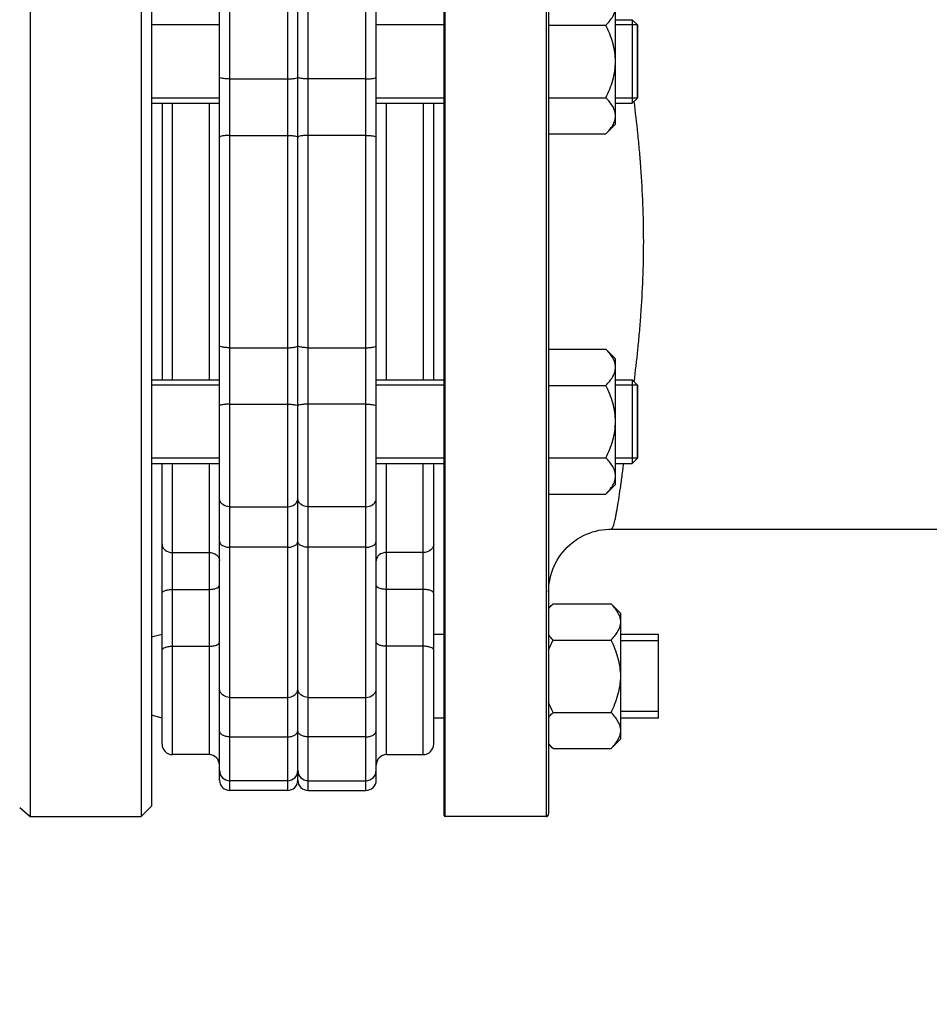
# Model space of a CAD drawing. Units: millimetres. Extents: x -1788 to 3848, y 128 to 3659.
# Drawn here: x 1688 to 1862, y 1754 to 1942 of the extents above; entities that cross this region are included whole.
import ezdxf

# ---------------------------------------------------------------- set-up
doc = ezdxf.new("R2010")
doc.units = ezdxf.units.MM
doc.header["$LTSCALE"] = 46.255
doc.header["$PDMODE"] = 3
doc.header["$PDSIZE"] = 0.3125
doc.layers.get('0').update_dxf_attribs({"linetype": 'CONTINUOUS'})
doc.layers.get('Defpoints').update_dxf_attribs({"linetype": 'CONTINUOUS'})
for name, color, linetype in [('02___PRT_ALL_AXES', 7, 'CONTINUOUS'), ('FASEN', 7, 'CONTINUOUS'), ('RUNDUNGEN', 7, 'CONTINUOUS')]:
    doc.layers.add(name, color=color, linetype=linetype)
doc.layers.add('AM_5', color=3, linetype='CONTINUOUS', lineweight=25)
doc.styles.get("Standard").update_dxf_attribs({"font": 'txt', "width": 0.7})
doc.dimstyles.new('AM_DIN$0', dxfattribs={"dimtxt": 3.5, "dimasz": 2.5, "dimexe": 1, "dimexo": 1, "dimgap": 1.5, "dimtad": 1, "dimdsep": 46, "dimtxsty": 'STANDARD', "dimcen": 0, "dimclrd": 256, "dimclre": 256, "dimclrt": 2, "dimadec": 0, "dimazin": 2, "dimtp": 0.1, "dimtm": 0.1, "dimtfac": 0.71, "dimtdec": 3, "dimtmove": 0, "dimatfit": 3, "dimfxl": 1, "dimlwd": -1, "dimlwe": -1, "dimarcsym": 0})

# ---------------------------------------------------------------- blocks, each defined once
blk = doc.blocks.new('*D15')
at = {"layer": 'AM_5', "ltscale": 10, "transparency": 16777216}
for p, q in [((2364.55, 1860.04), (2364.55, 1531.44)), ((1518.55, 1790.74), (1518.55, 1531.44)), ((1548.55, 1532.44), (2334.55, 1532.44))]:
    blk.add_line(p, q, dxfattribs=at)
for points in [[(1548.55, 1537.44), (1548.55, 1527.44), (1518.55, 1532.44)], [(2334.55, 1537.44), (2334.55, 1527.44), (2364.55, 1532.44)]]:
    blk.add_solid(points, dxfattribs=at)
at = {"layer": 'Defpoints', "color": 0, "ltscale": 10, "transparency": 16777216}
for p in [(2364.55, 1861.04), (1518.55, 1791.74), (2364.55, 1532.44)]:
    blk.add_point(p, dxfattribs=at)
at = {"layer": 'AM_5', "color": 2, "ltscale": 10, "transparency": 16777216, "insert": (1941.55, 1564.94), "char_height": 35, "attachment_point": 5}
blk.add_mtext('835', dxfattribs=at)
blk = doc.blocks.new('*D23')
at = {"layer": 'AM_5', "ltscale": 10, "transparency": 16777216}
for p, q in [((919.85, 3659.01), (2534.25, 3659.01)), ((2533.25, 1789.34), (2533.25, 3629.01)), ((2075.05, 1759.34), (2534.25, 1759.34))]:
    blk.add_line(p, q, dxfattribs=at)
for points in [[(2528.25, 3629.01), (2538.25, 3629.01), (2533.25, 3659.01)], [(2528.25, 1789.34), (2538.25, 1789.34), (2533.25, 1759.34)]]:
    blk.add_solid(points, dxfattribs=at)
at = {"layer": 'Defpoints', "color": 0, "ltscale": 10, "transparency": 16777216}
for p in [(918.85, 3659.01), (2533.25, 3659.01), (2074.05, 1759.34)]:
    blk.add_point(p, dxfattribs=at)
at = {"layer": 'AM_5', "color": 2, "ltscale": 10, "transparency": 16777216, "insert": (2500.75, 2709.17), "char_height": 35, "attachment_point": 5, "rotation": 90}
blk.add_mtext('1880', dxfattribs=at)

msp = doc.modelspace()

# ---------------------------------------------------------------- linework, layer by layer
at = {"color": 9, "linetype": 'Continuous'}
for p, q in [((1739.548, 2049.541), (1739.548, 1794.541)), ((1743.548, 1794.541), (1743.548, 2049.541)), ((1728.548, 1794.541), (1728.548, 2008.47)), ((1754.548, 1794.541), (1754.548, 2008.47)), ((1728.548, 1930.651), (1739.548, 1930.651)), ((1754.548, 1930.651), (1743.548, 1930.651)), ((1717.548, 1873.1), (1717.548, 1925.983)), ((1724.548, 1925.983), (1724.548, 1873.1)), ((1758.548, 1873.1), (1758.548, 1925.983)), ((1765.548, 1925.983), (1765.548, 1873.1)), ((1728.548, 1919.851), (1739.548, 1919.851)), ((1754.548, 1919.851), (1743.548, 1919.851)), ((1728.548, 1879.232), (1739.548, 1879.232)), ((1743.548, 1879.232), (1754.548, 1879.232)), ((1728.548, 1868.431), (1739.548, 1868.431)), ((1754.548, 1868.431), (1743.548, 1868.431)), ((1717.548, 1801.392), (1717.548, 1857.1)), ((1724.548, 1857.1), (1724.548, 1801.392)), ((1758.548, 1801.392), (1758.548, 1857.1)), ((1765.548, 1801.392), (1765.548, 1857.1)), ((1728.548, 1848.799), (1739.548, 1848.799)), ((1754.548, 1848.799), (1743.548, 1848.799)), ((1739.548, 1841.058), (1728.548, 1841.058)), ((1754.548, 1841.058), (1743.548, 1841.058)), ((1717.548, 1840.061), (1724.548, 1840.061)), ((1765.548, 1840.061), (1758.548, 1840.061)), ((1717.548, 1833.006), (1724.548, 1833.006)), ((1765.548, 1833.006), (1758.548, 1833.006)), ((1717.548, 1822.132), (1724.548, 1822.132)), ((1765.548, 1822.132), (1758.548, 1822.132)), ((1728.548, 1812.336), (1739.548, 1812.336)), ((1743.548, 1812.336), (1754.548, 1812.336)), ((1728.548, 1804.803), (1739.548, 1804.803)), ((1754.548, 1804.803), (1743.548, 1804.803))]:
    msp.add_line(p, q, dxfattribs=at)
at = {"color": 7, "linetype": 'Continuous'}
for p, q in [((1741.548, 1796.541), (1741.548, 2047.541)), ((1711.548, 2009.541), (1711.548, 1789.541)), ((1726.548, 1798.393), (1726.548, 2008.47)), ((1756.548, 1796.541), (1756.548, 2008.47)), ((1713.548, 2007.541), (1713.548, 1791.542)), ((1690.286, 1977.323), (1690.286, 1789.541)), ((1802.348, 1921.983), (1802.348, 1945.982)), ((1802.348, 1941.983), (1805.548, 1941.983)), ((1726.548, 1940.983), (1713.548, 1940.983)), ((1769.548, 1940.983), (1756.548, 1940.983)), ((1789.548, 1940.911), (1800.491, 1940.911)), ((1806.548, 1940.983), (1802.348, 1940.983)), ((1806.548, 1926.983), (1806.548, 1940.983)), ((1726.548, 1926.983), (1713.548, 1926.983)), ((1769.548, 1926.983), (1756.548, 1926.983)), ((1789.548, 1927.055), (1800.491, 1927.055)), ((1806.548, 1926.983), (1802.348, 1926.983)), ((1713.548, 1925.983), (1726.548, 1925.983)), ((1715.548, 1925.983), (1715.548, 1873.1)), ((1756.548, 1925.983), (1769.548, 1925.983)), ((1767.548, 1873.1), (1767.548, 1925.983)), ((1802.348, 1925.983), (1805.548, 1925.983)), ((1802.348, 1921.983), (1800.491, 1920.126)), ((1789.548, 1920.126), (1800.491, 1920.126)), ((1789.548, 1878.956), (1800.491, 1878.956)), ((1802.348, 1877.1), (1800.491, 1878.956)), ((1802.348, 1853.1), (1802.348, 1877.099)), ((1713.548, 1873.1), (1726.548, 1873.1)), ((1756.548, 1873.1), (1769.548, 1873.1)), ((1802.348, 1873.1), (1805.548, 1873.1)), ((1726.548, 1872.1), (1713.548, 1872.1)), ((1769.548, 1872.1), (1756.548, 1872.1)), ((1789.548, 1872.028), (1800.491, 1872.028)), ((1806.548, 1872.1), (1802.348, 1872.1)), ((1806.548, 1858.1), (1806.548, 1872.1)), ((1726.548, 1858.1), (1713.548, 1858.1)), ((1769.548, 1858.1), (1756.548, 1858.1)), ((1789.548, 1858.172), (1800.491, 1858.172)), ((1806.548, 1858.1), (1802.348, 1858.1)), ((1713.548, 1857.1), (1726.548, 1857.1)), ((1715.548, 1803.392), (1715.548, 1857.1)), ((1756.548, 1857.1), (1769.548, 1857.1)), ((1767.548, 1803.392), (1767.548, 1857.1)), ((1802.348, 1857.1), (1805.548, 1857.1)), ((1802.348, 1853.1), (1800.491, 1851.243)), ((1789.548, 1851.243), (1800.491, 1851.243)), ((1801.548, 1844.541), (1956.561, 1844.541)), ((1790.404, 1830.249), (1789.548, 1829.392)), ((1790.404, 1830.249), (1801.491, 1830.249)), ((1803.348, 1828.392), (1801.491, 1830.249)), ((1803.348, 1804.393), (1803.348, 1828.392)), ((1715.548, 1824.392), (1713.548, 1823.856)), ((1769.548, 1824.392), (1767.548, 1824.392)), ((1790.404, 1823.32), (1801.491, 1823.32)), ((1810.548, 1824.392), (1803.348, 1824.392)), ((1810.548, 1808.392), (1810.548, 1824.392)), ((1810.548, 1823.142), (1803.348, 1823.142)), ((1715.548, 1808.392), (1713.548, 1808.928)), ((1769.548, 1808.392), (1767.548, 1808.392)), ((1790.404, 1809.464), (1801.491, 1809.464)), ((1810.548, 1809.642), (1803.348, 1809.642)), ((1810.548, 1808.392), (1803.348, 1808.392)), ((1803.348, 1804.392), (1801.491, 1802.536)), ((1790.404, 1802.536), (1789.548, 1803.392)), ((1790.404, 1802.536), (1801.491, 1802.536)), ((1724.548, 1801.392), (1717.548, 1801.392)), ((1758.548, 1801.392), (1765.548, 1801.392)), ((1726.548, 1796.541), (1726.548, 1798.392)), ((1739.548, 1796.392), (1728.548, 1796.392)), ((1743.548, 1796.392), (1754.548, 1796.392)), ((1739.548, 1794.541), (1728.548, 1794.541)), ((1743.548, 1794.541), (1754.548, 1794.541)), ((1688.306, 1791.263), (1690.286, 1789.542)), ((1713.548, 1791.541), (1711.548, 1789.541)), ((1789.048, 1789.541), (1769.748, 1789.541))]:
    msp.add_line(p, q, dxfattribs=at)
for centre, start, end in [((1717.548, 1803.392), 179.99981, 270), ((1765.548, 1803.392), 270, 0.00019), ((1724.548, 1799.392), 0.00024, 90), ((1758.548, 1799.392), 90, 179.99976), ((1728.548, 1798.392), 180.00004, 270), ((1739.548, 1798.392), 270, 360), ((1743.548, 1798.392), 180, 270), ((1754.548, 1798.392), 270, 359.99996), ((1728.548, 1796.541), 179.99992, 270), ((1739.548, 1796.541), 270, 360), ((1743.548, 1796.541), 180, 270), ((1754.548, 1796.541), 270, 0.00008)]:
    msp.add_arc(centre, 2, start, end, dxfattribs=at)
for points, knots in [([(1800.491, 1940.911), (1800.753, 1941.173), (1801.24, 1941.702), (1801.842, 1942.552), (1802.248, 1943.443), (1802.348, 1944.071), (1802.348, 1944.375)], [0, 0, 0, 0, 0.2760758, 0.5341338, 0.773538, 1, 1, 1, 1]), ([(1802.348, 1933.983), (1802.348, 1934.586), (1802.255, 1935.793), (1801.862, 1937.564), (1801.263, 1939.274), (1800.761, 1940.372), (1800.491, 1940.911)], [0, 0, 0, 0, 0.2499725, 0.4999569, 0.7499769, 1, 1, 1, 1]), ([(1800.491, 1927.055), (1800.761, 1927.594), (1801.263, 1928.692), (1801.862, 1930.402), (1802.255, 1932.173), (1802.348, 1933.38), (1802.348, 1933.983)], [0, 0, 0, 0, 0.2500229, 0.5000428, 0.7500275, 1, 1, 1, 1]), ([(1802.348, 1923.591), (1802.348, 1923.894), (1802.248, 1924.523), (1801.842, 1925.414), (1801.24, 1926.264), (1800.753, 1926.793), (1800.491, 1927.055)], [0, 0, 0, 0, 0.226462, 0.465866, 0.723924, 1, 1, 1, 1]), ([(1800.491, 1920.126), (1800.753, 1920.388), (1801.24, 1920.917), (1801.842, 1921.767), (1802.248, 1922.658), (1802.348, 1923.287), (1802.348, 1923.591)], [0, 0, 0, 0, 0.2760758, 0.5341338, 0.773538, 1, 1, 1, 1]), ([(1802.348, 1875.492), (1802.348, 1875.796), (1802.248, 1876.424), (1801.842, 1877.316), (1801.24, 1878.166), (1800.753, 1878.694), (1800.491, 1878.956)], [0, 0, 0, 0, 0.226462, 0.465866, 0.723924, 1, 1, 1, 1]), ([(1800.491, 1872.028), (1800.753, 1872.29), (1801.24, 1872.818), (1801.842, 1873.669), (1802.248, 1874.56), (1802.348, 1875.188), (1802.348, 1875.492)], [0, 0, 0, 0, 0.2760758, 0.5341338, 0.773538, 1, 1, 1, 1]), ([(1802.348, 1865.1), (1802.348, 1865.703), (1802.255, 1866.91), (1801.862, 1868.681), (1801.263, 1870.391), (1800.761, 1871.489), (1800.491, 1872.028)], [0, 0, 0, 0, 0.2499725, 0.4999569, 0.7499769, 1, 1, 1, 1]), ([(1800.491, 1858.172), (1800.761, 1858.711), (1801.263, 1859.809), (1801.862, 1861.519), (1802.255, 1863.289), (1802.348, 1864.497), (1802.348, 1865.1)], [0, 0, 0, 0, 0.2500229, 0.5000428, 0.7500275, 1, 1, 1, 1]), ([(1802.348, 1854.708), (1802.348, 1855.011), (1802.248, 1855.64), (1801.842, 1856.531), (1801.24, 1857.381), (1800.753, 1857.91), (1800.491, 1858.172)], [0, 0, 0, 0, 0.226462, 0.465866, 0.723924, 1, 1, 1, 1]), ([(1800.491, 1851.243), (1800.753, 1851.505), (1801.24, 1852.034), (1801.842, 1852.884), (1802.248, 1853.775), (1802.348, 1854.404), (1802.348, 1854.708)], [0, 0, 0, 0, 0.2760758, 0.5341338, 0.773538, 1, 1, 1, 1]), ([(1789.543, 1829.279), (1789.607, 1829.362), (1789.878, 1829.7), (1790.173, 1830.017), (1790.404, 1830.249)], [0, 0, 0, 0, 0.2431984, 1, 1, 1, 1]), ([(1803.348, 1826.784), (1803.348, 1827.088), (1803.248, 1827.717), (1802.842, 1828.608), (1802.24, 1829.458), (1801.753, 1829.987), (1801.491, 1830.249)], [0, 0, 0, 0, 0.226462, 0.465866, 0.723924, 1, 1, 1, 1]), ([(1801.491, 1823.32), (1801.753, 1823.582), (1802.24, 1824.111), (1802.842, 1824.961), (1803.248, 1825.852), (1803.348, 1826.481), (1803.348, 1826.784)], [0, 0, 0, 0, 0.2760758, 0.5341338, 0.773538, 1, 1, 1, 1]), ([(1790.404, 1823.32), (1790.326, 1823.399), (1790.024, 1823.708), (1789.739, 1824.035), (1789.543, 1824.29)], [0, 0, 0, 0, 0.2566761, 1, 1, 1, 1]), ([(1803.348, 1816.392), (1803.348, 1816.995), (1803.255, 1818.203), (1802.862, 1819.973), (1802.263, 1821.683), (1801.761, 1822.781), (1801.491, 1823.32)], [0, 0, 0, 0, 0.2499725, 0.4999569, 0.7499769, 1, 1, 1, 1]), ([(1801.491, 1809.464), (1801.761, 1810.003), (1802.263, 1811.101), (1802.862, 1812.811), (1803.255, 1814.582), (1803.348, 1815.789), (1803.348, 1816.392)], [0, 0, 0, 0, 0.2500229, 0.5000428, 0.7500275, 1, 1, 1, 1]), ([(1789.543, 1808.494), (1789.607, 1808.578), (1789.878, 1808.915), (1790.173, 1809.233), (1790.404, 1809.464)], [0, 0, 0, 0, 0.2431984, 1, 1, 1, 1]), ([(1803.348, 1806), (1803.348, 1806.304), (1803.248, 1806.932), (1802.842, 1807.823), (1802.24, 1808.674), (1801.753, 1809.202), (1801.491, 1809.464)], [0, 0, 0, 0, 0.226462, 0.465866, 0.723924, 1, 1, 1, 1]), ([(1801.491, 1802.536), (1801.753, 1802.798), (1802.24, 1803.326), (1802.842, 1804.176), (1803.248, 1805.068), (1803.348, 1805.696), (1803.348, 1806)], [0, 0, 0, 0, 0.2760758, 0.5341338, 0.773538, 1, 1, 1, 1]), ([(1790.404, 1802.536), (1790.326, 1802.614), (1790.024, 1802.924), (1789.739, 1803.25), (1789.543, 1803.505)], [0, 0, 0, 0, 0.2566761, 1, 1, 1, 1])]:
    msp.add_open_spline(points, degree=3, knots=knots, dxfattribs=at)
at = {"color": 9, "linetype": 'Continuous'}
for points, knots in [([(1728.548, 1930.651), (1728.292, 1930.651), (1727.826, 1930.664), (1727.184, 1930.734), (1726.806, 1930.807), (1726.548, 1930.918), (1726.548, 1930.984)], [0, 0, 0, 0, 0.3710146, 0.6873145, 0.9037916, 1, 1, 1, 1]), ([(1739.548, 1930.651), (1739.803, 1930.651), (1740.27, 1930.664), (1740.911, 1930.734), (1741.289, 1930.807), (1741.548, 1930.918), (1741.548, 1930.984)], [0, 0, 0, 0, 0.3710148, 0.6873148, 0.9037919, 1, 1, 1, 1]), ([(1743.548, 1930.651), (1743.292, 1930.651), (1742.826, 1930.664), (1742.184, 1930.734), (1741.806, 1930.807), (1741.548, 1930.918), (1741.548, 1930.984)], [0, 0, 0, 0, 0.3710148, 0.6873148, 0.9037919, 1, 1, 1, 1]), ([(1754.548, 1930.651), (1754.803, 1930.651), (1755.27, 1930.664), (1755.911, 1930.734), (1756.289, 1930.807), (1756.548, 1930.918), (1756.548, 1930.984)], [0, 0, 0, 0, 0.3710148, 0.6873148, 0.9037919, 1, 1, 1, 1]), ([(1728.548, 1919.851), (1728.292, 1919.851), (1727.823, 1919.837), (1727.186, 1919.754), (1726.793, 1919.671), (1726.548, 1919.535), (1726.548, 1919.464)], [0, 0, 0, 0, 0.3675525, 0.6815078, 0.8980974, 1, 1, 1, 1]), ([(1739.548, 1919.851), (1739.803, 1919.851), (1740.272, 1919.837), (1740.909, 1919.754), (1741.302, 1919.671), (1741.548, 1919.535), (1741.548, 1919.464)], [0, 0, 0, 0, 0.3675525, 0.6815078, 0.8980974, 1, 1, 1, 1]), ([(1743.548, 1919.851), (1743.292, 1919.851), (1742.823, 1919.837), (1742.186, 1919.754), (1741.793, 1919.671), (1741.548, 1919.535), (1741.548, 1919.464)], [0, 0, 0, 0, 0.3675525, 0.6815078, 0.8980974, 1, 1, 1, 1]), ([(1754.548, 1919.851), (1754.803, 1919.851), (1755.272, 1919.837), (1755.909, 1919.754), (1756.302, 1919.671), (1756.548, 1919.535), (1756.548, 1919.464)], [0, 0, 0, 0, 0.3675525, 0.6815077, 0.8980974, 1, 1, 1, 1]), ([(1728.548, 1879.232), (1728.292, 1879.232), (1727.823, 1879.246), (1727.186, 1879.329), (1726.793, 1879.412), (1726.548, 1879.548), (1726.548, 1879.619)], [0, 0, 0, 0, 0.3675524, 0.6815077, 0.8980973, 1, 1, 1, 1]), ([(1739.548, 1879.232), (1739.803, 1879.232), (1740.272, 1879.246), (1740.909, 1879.329), (1741.302, 1879.412), (1741.548, 1879.548), (1741.548, 1879.619)], [0, 0, 0, 0, 0.3675525, 0.6815078, 0.8980974, 1, 1, 1, 1]), ([(1743.548, 1879.232), (1743.292, 1879.232), (1742.823, 1879.246), (1742.186, 1879.329), (1741.793, 1879.412), (1741.548, 1879.548), (1741.548, 1879.619)], [0, 0, 0, 0, 0.3675525, 0.6815078, 0.8980974, 1, 1, 1, 1]), ([(1754.548, 1879.232), (1754.803, 1879.232), (1755.272, 1879.246), (1755.909, 1879.329), (1756.302, 1879.412), (1756.548, 1879.548), (1756.548, 1879.619)], [0, 0, 0, 0, 0.3675522, 0.6815073, 0.898097, 1, 1, 1, 1]), ([(1728.548, 1868.431), (1728.292, 1868.431), (1727.826, 1868.419), (1727.184, 1868.349), (1726.806, 1868.276), (1726.548, 1868.165), (1726.548, 1868.098)], [0, 0, 0, 0, 0.3710148, 0.6873148, 0.9037919, 1, 1, 1, 1]), ([(1739.548, 1868.431), (1739.803, 1868.431), (1740.27, 1868.419), (1740.911, 1868.349), (1741.289, 1868.276), (1741.548, 1868.165), (1741.548, 1868.098)], [0, 0, 0, 0, 0.3710148, 0.6873148, 0.9037919, 1, 1, 1, 1]), ([(1743.548, 1868.431), (1743.292, 1868.431), (1742.826, 1868.419), (1742.184, 1868.349), (1741.806, 1868.276), (1741.548, 1868.165), (1741.548, 1868.098)], [0, 0, 0, 0, 0.3710148, 0.6873148, 0.9037919, 1, 1, 1, 1]), ([(1754.548, 1868.431), (1754.803, 1868.431), (1755.27, 1868.419), (1755.911, 1868.349), (1756.289, 1868.276), (1756.548, 1868.165), (1756.548, 1868.098)], [0, 0, 0, 0, 0.3710141, 0.6873138, 0.9037912, 1, 1, 1, 1]), ([(1728.548, 1848.799), (1728.05, 1848.799), (1727.284, 1849.033), (1726.661, 1849.768), (1726.548, 1850.215), (1726.548, 1850.429)], [0, 0, 0, 0, 0.5295731, 0.7721886, 1, 1, 1, 1]), ([(1739.548, 1848.799), (1740.045, 1848.799), (1740.811, 1849.033), (1741.434, 1849.768), (1741.548, 1850.215), (1741.548, 1850.429)], [0, 0, 0, 0, 0.5295731, 0.7721886, 1, 1, 1, 1]), ([(1743.548, 1848.799), (1743.05, 1848.799), (1742.284, 1849.033), (1741.661, 1849.768), (1741.548, 1850.215), (1741.548, 1850.429)], [0, 0, 0, 0, 0.5295731, 0.7721886, 1, 1, 1, 1]), ([(1754.548, 1848.799), (1755.045, 1848.799), (1755.811, 1849.033), (1756.434, 1849.768), (1756.548, 1850.215), (1756.548, 1850.429)], [0, 0, 0, 0, 0.5295731, 0.7721886, 1, 1, 1, 1]), ([(1726.548, 1842.172), (1726.548, 1842.021), (1726.687, 1841.683), (1727.158, 1841.335), (1727.801, 1841.109), (1728.291, 1841.058), (1728.548, 1841.058)], [0, 0, 0, 0, 0.1825661, 0.4102041, 0.6894282, 1, 1, 1, 1]), ([(1739.548, 1841.058), (1739.804, 1841.058), (1740.294, 1841.109), (1740.937, 1841.335), (1741.408, 1841.683), (1741.548, 1842.021), (1741.548, 1842.172)], [0, 0, 0, 0, 0.310572, 0.5897963, 0.8174343, 1, 1, 1, 1]), ([(1743.548, 1841.058), (1743.291, 1841.058), (1742.801, 1841.109), (1742.158, 1841.335), (1741.687, 1841.683), (1741.548, 1842.021), (1741.548, 1842.172)], [0, 0, 0, 0, 0.310572, 0.5897963, 0.8174343, 1, 1, 1, 1]), ([(1754.548, 1841.058), (1754.804, 1841.058), (1755.294, 1841.109), (1755.937, 1841.335), (1756.408, 1841.683), (1756.548, 1842.021), (1756.548, 1842.172)], [0, 0, 0, 0, 0.3105718, 0.5897959, 0.8174339, 1, 1, 1, 1]), ([(1715.548, 1841.647), (1715.548, 1841.438), (1715.663, 1841), (1716.29, 1840.283), (1717.051, 1840.061), (1717.548, 1840.061)], [0, 0, 0, 0, 0.2245217, 0.4659345, 1, 1, 1, 1]), ([(1767.548, 1841.647), (1767.548, 1841.438), (1767.432, 1841), (1766.805, 1840.283), (1766.044, 1840.061), (1765.548, 1840.061)], [0, 0, 0, 0, 0.2245217, 0.4659344, 1, 1, 1, 1]), ([(1724.548, 1840.061), (1725.044, 1840.061), (1725.805, 1839.838), (1726.432, 1839.122), (1726.548, 1838.683), (1726.548, 1838.475)], [0, 0, 0, 0, 0.5340655, 0.7754782, 1, 1, 1, 1]), ([(1758.548, 1840.061), (1758.051, 1840.061), (1757.29, 1839.838), (1756.663, 1839.122), (1756.548, 1838.683), (1756.548, 1838.475)], [0, 0, 0, 0, 0.5340655, 0.7754782, 1, 1, 1, 1]), ([(1715.548, 1832.241), (1715.548, 1832.507), (1716.121, 1832.818), (1716.8, 1832.966), (1717.292, 1833.006), (1717.548, 1833.006)], [0, 0, 0, 0, 0.3568605, 0.6565363, 1, 1, 1, 1]), ([(1724.548, 1833.006), (1724.803, 1833.006), (1725.295, 1833.046), (1725.974, 1833.194), (1726.548, 1833.506), (1726.548, 1833.771)], [0, 0, 0, 0, 0.3434633, 0.6431389, 1, 1, 1, 1]), ([(1758.548, 1833.006), (1758.292, 1833.006), (1757.8, 1833.046), (1757.121, 1833.194), (1756.548, 1833.506), (1756.548, 1833.771)], [0, 0, 0, 0, 0.3434633, 0.6431389, 1, 1, 1, 1]), ([(1767.548, 1832.241), (1767.548, 1832.507), (1766.974, 1832.818), (1766.295, 1832.966), (1765.803, 1833.006), (1765.548, 1833.006)], [0, 0, 0, 0, 0.3568605, 0.6565363, 1, 1, 1, 1]), ([(1715.548, 1821.367), (1715.548, 1821.633), (1716.121, 1821.944), (1716.8, 1822.093), (1717.292, 1822.132), (1717.548, 1822.132)], [0, 0, 0, 0, 0.3568611, 0.6565367, 1, 1, 1, 1]), ([(1724.548, 1822.132), (1724.803, 1822.132), (1725.295, 1822.172), (1725.974, 1822.321), (1726.548, 1822.632), (1726.548, 1822.898)], [0, 0, 0, 0, 0.3434637, 0.6431395, 1, 1, 1, 1]), ([(1758.548, 1822.132), (1758.292, 1822.132), (1757.8, 1822.172), (1757.121, 1822.321), (1756.548, 1822.632), (1756.548, 1822.898)], [0, 0, 0, 0, 0.3434637, 0.6431395, 1, 1, 1, 1]), ([(1767.548, 1821.367), (1767.548, 1821.633), (1766.974, 1821.944), (1766.295, 1822.093), (1765.803, 1822.132), (1765.548, 1822.132)], [0, 0, 0, 0, 0.3568611, 0.6565367, 1, 1, 1, 1]), ([(1728.548, 1812.336), (1728.049, 1812.336), (1727.279, 1812.578), (1726.661, 1813.325), (1726.548, 1813.779), (1726.548, 1813.997)], [0, 0, 0, 0, 0.5264516, 0.7699138, 1, 1, 1, 1]), ([(1739.548, 1812.336), (1740.046, 1812.336), (1740.816, 1812.578), (1741.435, 1813.325), (1741.548, 1813.779), (1741.548, 1813.997)], [0, 0, 0, 0, 0.5264519, 0.7699142, 1, 1, 1, 1]), ([(1743.548, 1812.336), (1743.049, 1812.336), (1742.279, 1812.578), (1741.661, 1813.325), (1741.548, 1813.779), (1741.548, 1813.997)], [0, 0, 0, 0, 0.5264519, 0.7699142, 1, 1, 1, 1]), ([(1754.548, 1812.336), (1755.046, 1812.336), (1755.816, 1812.578), (1756.435, 1813.325), (1756.548, 1813.779), (1756.548, 1813.997)], [0, 0, 0, 0, 0.5264513, 0.769914, 1, 1, 1, 1]), ([(1728.548, 1804.803), (1728.291, 1804.803), (1727.8, 1804.857), (1727.155, 1805.093), (1726.684, 1805.458), (1726.548, 1805.806), (1726.548, 1805.962)], [0, 0, 0, 0, 0.3070737, 0.5843924, 0.8131157, 1, 1, 1, 1]), ([(1739.548, 1804.803), (1739.804, 1804.803), (1740.296, 1804.857), (1740.941, 1805.093), (1741.411, 1805.458), (1741.548, 1805.806), (1741.548, 1805.962)], [0, 0, 0, 0, 0.3070737, 0.5843924, 0.8131157, 1, 1, 1, 1]), ([(1743.548, 1804.803), (1743.291, 1804.803), (1742.8, 1804.857), (1742.155, 1805.093), (1741.684, 1805.458), (1741.548, 1805.806), (1741.548, 1805.962)], [0, 0, 0, 0, 0.3070737, 0.5843924, 0.8131157, 1, 1, 1, 1]), ([(1754.548, 1804.803), (1754.804, 1804.803), (1755.296, 1804.857), (1755.941, 1805.093), (1756.411, 1805.458), (1756.548, 1805.806), (1756.548, 1805.962)], [0, 0, 0, 0, 0.3070735, 0.5843921, 0.8131156, 1, 1, 1, 1])]:
    msp.add_open_spline(points, degree=3, knots=knots, dxfattribs=at)
at = {"color": 7, "linetype": 'Continuous'}
for points in [[(1789.543, 1821.381), (1789.797, 1822.042), (1790.088, 1822.688), (1790.404, 1823.32)], [(1790.404, 1809.464), (1790.088, 1810.096), (1789.797, 1810.743), (1789.543, 1811.403)]]:
    msp.add_open_spline(points, degree=3, dxfattribs=at)
at = {"layer": '02___PRT_ALL_AXES', "color": 7, "linetype": 'Continuous'}
msp.add_line((1690.286, 1789.541), (1711.548, 1789.541), dxfattribs=at)
at = {"layer": 'FASEN', "color": 7, "linetype": 'Continuous'}
for p, q in [((1806.548, 1940.983), (1805.548, 1941.983)), ((1805.548, 1941.983), (1805.548, 1925.983)), ((1806.548, 1940.983), (1806.548, 1926.983)), ((1806.548, 1926.983), (1805.548, 1925.983)), ((1806.548, 1872.1), (1805.548, 1873.1)), ((1805.548, 1873.1), (1805.548, 1857.1)), ((1806.548, 1872.1), (1806.548, 1858.1)), ((1806.548, 1858.1), (1805.548, 1857.1))]:
    msp.add_line(p, q, dxfattribs=at)
at = {"layer": 'RUNDUNGEN', "color": 7, "linetype": 'Continuous'}
for p, q in [((1769.548, 1789.741), (1769.548, 2009.341)), ((1789.548, 2009.041), (1789.548, 1790.041)), ((1796.778, 1843.553), (1797.365, 1843.789)), ((1792.684, 1840.63), (1793.123, 1841.087))]:
    msp.add_line(p, q, dxfattribs=at)
at = {"layer": 'RUNDUNGEN', "color": 9, "linetype": 'Continuous'}
for p, q in [((1769.748, 1789.541), (1769.748, 2009.541)), ((1789.048, 2009.541), (1789.048, 1789.541))]:
    msp.add_line(p, q, dxfattribs=at)
at = {"layer": 'RUNDUNGEN', "color": 7, "linetype": 'Continuous'}
for points in [[(1797.365, 1843.789), (1797.964, 1843.994), (1798.574, 1844.167), (1799.191, 1844.308), (1799.815, 1844.416), (1800.444, 1844.491)], [(1800.444, 1844.491), (1801.076, 1844.532), (1801.548, 1844.541)], [(1793.123, 1841.087), (1793.585, 1841.519), (1794.07, 1841.927), (1794.576, 1842.308), (1795.101, 1842.663), (1795.644, 1842.989), (1796.203, 1843.286), (1796.778, 1843.553)], [(1789.548, 1832.55), (1789.565, 1833.183), (1789.615, 1833.814), (1789.699, 1834.442), (1789.816, 1835.064), (1789.965, 1835.68), (1790.147, 1836.287), (1790.361, 1836.883), (1790.605, 1837.467), (1790.88, 1838.038), (1791.185, 1838.593), (1791.519, 1839.131), (1791.881, 1839.651), (1792.269, 1840.151), (1792.684, 1840.63)]]:
    msp.add_lwpolyline(points, dxfattribs=at)
for centre, radius, start, end in [((1769.748, 1789.741), 0.2, 180, 270), ((1789.048, 1790.041), 0.5, 270, 360)]:
    msp.add_arc(centre, radius, start, end, dxfattribs=at)
at = {"layer": 'RUNDUNGEN', "color": 9, "linetype": 'Continuous'}
for points, knots in [([(1805.927, 1872.718), (1806.176, 1874.768), (1806.545, 1877.898), (1806.95, 1882.148), (1807.316, 1886.652), (1807.651, 1892.459), (1807.788, 1899.541), (1807.651, 1906.623), (1807.316, 1912.431), (1806.95, 1916.935), (1806.545, 1921.185), (1806.176, 1924.314), (1805.927, 1926.365)], [0, 0, 0, 0, 0.1151832, 0.1757068, 0.2380164, 0.3671374, 0.5000001, 0.6328628, 0.7619838, 0.8242933, 0.8848168, 1, 1, 1, 1]), ([(1801.548, 1844.541), (1801.589, 1844.541), (1801.655, 1844.582), (1801.722, 1844.663), (1801.808, 1844.8), (1801.911, 1845.038), (1802.033, 1845.401), (1802.16, 1845.864), (1802.293, 1846.427), (1802.432, 1847.087), (1802.634, 1848.158), (1802.898, 1849.729), (1803.225, 1851.882), (1803.575, 1854.379), (1803.815, 1856.156), (1803.94, 1857.098)], [0, 0, 0, 0, 0.0095756, 0.0163185, 0.0247202, 0.0469116, 0.0766003, 0.1139054, 0.1588173, 0.2112644, 0.2711324, 0.4126363, 0.5822441, 0.7785444, 1, 1, 1, 1])]:
    msp.add_open_spline(points, degree=3, knots=knots, dxfattribs=at)

# ---------------------------------------------------------------- dimensions: what is measured, and where the dimension line sits
at = {"layer": 'AM_5', "ltscale": 10}
dim = msp.add_linear_dim(base=(2533.253, 3659.008), p1=(2074.045, 1759.341), p2=(918.855, 3659.008), angle=90, text='1880', dimstyle='AM_DIN$0', override={"dimtxt": 35, "dimasz": 30, "dimgap": 15, "dimsah": 1}, dxfattribs=at)
dim.commit()
dim.dimension.update_dxf_attribs({"geometry": '*D23', "text_midpoint": (2500.753, 2709.175)})
dim = msp.add_linear_dim(base=(2364.548, 1532.435), p1=(1518.551, 1791.735), p2=(2364.548, 1861.041), text='835', dimstyle='AM_DIN$0', override={"dimtxt": 35, "dimasz": 30, "dimgap": 15, "dimsah": 1}, dxfattribs=at)
dim.commit()
dim.dimension.update_dxf_attribs({"geometry": '*D15', "text_midpoint": (1941.549, 1564.935)})

doc.saveas('drawing.dxf')
